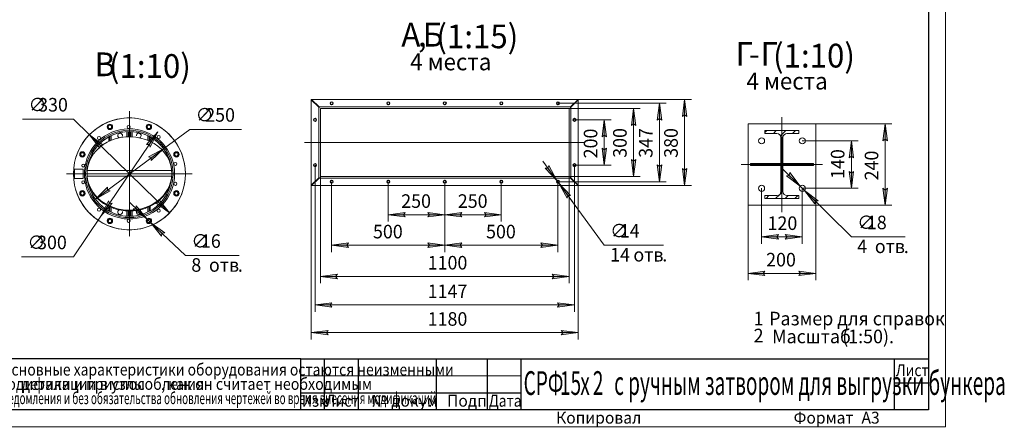
# Model space of a CAD drawing. Units: millimetres. Extents: x 0 to 21868, y -7 to 14850.
# Drawn here: x 7359 to 21868, y -7 to 6002 of the extents above; entities that cross this region are included whole.
import ezdxf

# ---------------------------------------------------------------- set-up
doc = ezdxf.new("R2010")
doc.units = ezdxf.units.MM
for name, pattern in [('K5LT_AXLED', [12, 7.5, -1.5, 1.5, -1.5]), ('K5LT_BASIC', [0]), ('K5LT_THIN', [0]), ('K5LT_THIN_INCLUDED_TO_HATCHING', [0])]:
    doc.linetypes.add(name, pattern=pattern)
for name, color, linetype, true_color in [('C', 4, 'Continuous', 0x00ffff), ('DIM', 6, 'Continuous', 0xff00ff), ('FOR', 7, 'Continuous', 0xffffff), ('G', 3, 'Continuous', 0x00ff00), ('OSI', 2, 'Continuous', 0xffff00), ('R', 1, 'Continuous', 0xff0000), ('WELDING', 7, 'Continuous', 0xffffff)]:
    doc.layers.add(name, color=color, linetype=linetype, true_color=true_color)
doc.styles.add('KTEXTSTYLE', font='GOST_A.TTF', dxfattribs={"width": 0.96, "height": 5})

msp = doc.modelspace()

# ---------------------------------------------------------------- hatches: boundary and pattern name
at = {"layer": 'DIM'}
for points in [[(17190, 4575), (17157, 4825), (17124, 4575), (17157, 4600)], [(16437, 4441), (16404, 4691), (16372, 4441), (16404, 4466)], [(16819, 4520), (16786, 4770), (16753, 4520), (16786, 4545)], [(16006, 4275), (15973, 4525), (15940, 4275), (15973, 4300)], [(20145, 4216), (20112, 4466), (20080, 4216), (20112, 4241)], [(8588, 4154), (8386, 4306), (8542, 4107), (8547, 4148)], [(9283, 4125), (9396, 4351), (9228, 4162), (9270, 4164)], [(19647, 3966), (19614, 4216), (19581, 3966), (19614, 3991)], [(9298, 3925), (9479, 4100), (9258, 3978), (9298, 3967)], [(15973, 3858), (16006, 4108), (15973, 4083), (15940, 4108)], [(16404, 3691), (16437, 3941), (16404, 3916), (16372, 3941)], [(15276, 3632), (15155, 3853), (15143, 3814), (15102, 3814)], [(16786, 3613), (16819, 3863), (16786, 3838), (16753, 3863)], [(17157, 3558), (17190, 3808), (17157, 3783), (17124, 3808)], [(18859, 3548), (18705, 3747), (18699, 3706), (18658, 3701)], [(19614, 3516), (19647, 3766), (19614, 3741), (19581, 3766)], [(8474, 3358), (8694, 3480), (8655, 3491), (8655, 3533)], [(15477, 3412), (15303, 3594), (15424, 3373), (15436, 3412)], [(19124, 3332), (18923, 3485), (19077, 3285), (19083, 3326)], [(20112, 3266), (20145, 3516), (20112, 3491), (20080, 3516)], [(9566, 3153), (9411, 3351), (9406, 3310), (9365, 3304)], [(8557, 3107), (8724, 3296), (8683, 3294), (8670, 3333)], [(9234, 3064), (9076, 3260), (9071, 3219), (9030, 3212)], [(13040, 3094), (13015, 3127), (13040, 3160), (12790, 3127)], [(13373, 3094), (13623, 3127), (13373, 3160), (13398, 3127)], [(13848, 3127), (13873, 3160), (13623, 3127), (13873, 3094)], [(14456, 3127), (14206, 3160), (14231, 3127), (14206, 3094)], [(9496, 2860), (9292, 3009), (9451, 2813), (9456, 2854)], [(18516, 2800), (18541, 2833), (18291, 2800), (18541, 2767)], [(18641, 2767), (18891, 2800), (18641, 2833), (18666, 2800)], [(12206, 2644), (12181, 2677), (12206, 2710), (11956, 2677)], [(13623, 2677), (13373, 2710), (13398, 2677), (13373, 2644)], [(13873, 2644), (13848, 2677), (13873, 2710), (13623, 2677)], [(15290, 2677), (15040, 2710), (15065, 2677), (15040, 2644)], [(12015, 2217), (12040, 2250), (11790, 2217), (12040, 2184)], [(15456, 2217), (15206, 2250), (15231, 2217), (15206, 2184)], [(18316, 2262), (18341, 2295), (18091, 2262), (18341, 2229)], [(18841, 2229), (19091, 2262), (18841, 2295), (18866, 2262)], [(11961, 1763), (11936, 1796), (11961, 1829), (11711, 1796)], [(15285, 1763), (15535, 1796), (15285, 1829), (15310, 1796)], [(11906, 1356), (11881, 1389), (11906, 1422), (11656, 1389)], [(15590, 1389), (15340, 1422), (15365, 1389), (15340, 1356)]]:
    msp.add_hatch(color=7, dxfattribs=at).paths.add_polyline_path(points)

# ---------------------------------------------------------------- linework, layer by layer
at = {"layer": 'C', "color": 7, "linetype": 'K5LT_THIN_INCLUDED_TO_HATCHING', "lineweight": 18}
for p, q in [((11656, 4825), (15590, 4825)), ((11656, 3558), (11656, 4825)), ((15590, 4825), (15590, 3558)), ((18091, 4466), (19091, 4466)), ((18091, 3266), (18091, 4466)), ((19091, 4466), (19091, 3266)), ((15590, 3558), (11656, 3558)), ((19091, 3266), (18091, 3266))]:
    msp.add_line(p, q, dxfattribs=at)
at = {"layer": 'C', "color": 7, "linetype": 'K5LT_THIN', "lineweight": 18}
for p, q in [((1000, 1000), (11500, 1000)), ((11500, 250), (11500, 1000)), ((1000, 250), (11500, 250))]:
    msp.add_line(p, q, dxfattribs=at)
at = {"layer": 'DIM', "color": 7, "linetype": 'K5LT_THIN', "lineweight": 18}
for p, q in [((15590, 4825), (17257, 4825)), ((17124, 4575), (17157, 4825)), ((17157, 4825), (17190, 4575)), ((17157, 4825), (17157, 3558)), ((15290, 4770), (16886, 4770)), ((15456, 4691), (16504, 4691)), ((16372, 4441), (16404, 4691)), ((16404, 4691), (16437, 4441)), ((16404, 3691), (16404, 4691)), ((16753, 4520), (16786, 4770)), ((16786, 4770), (16819, 4520)), ((16786, 4770), (16786, 3613)), ((8151, 4535), (7402, 4535)), ((8386, 4306), (8151, 4535)), ((15535, 4525), (16073, 4525)), ((15940, 4275), (15973, 4525)), ((15973, 4525), (16006, 4275)), ((15973, 4525), (15973, 3858)), ((16786, 4545), (16753, 4520)), ((16819, 4520), (16786, 4545)), ((17157, 4600), (17124, 4575)), ((17190, 4575), (17157, 4600)), ((9479, 4100), (9864, 4385)), ((9864, 4385), (10629, 4385)), ((16404, 4466), (16372, 4441)), ((16437, 4441), (16404, 4466)), ((19091, 4466), (20212, 4466)), ((20080, 4216), (20112, 4466)), ((20112, 4466), (20145, 4216)), ((20112, 4466), (20112, 3266)), ((8386, 4306), (8588, 4154)), ((8542, 4107), (8386, 4306)), ((9566, 3153), (8386, 4306)), ((9396, 4351), (8557, 3107)), ((9228, 4162), (9396, 4351)), ((9396, 4351), (9283, 4125)), ((15973, 4300), (15940, 4275)), ((16006, 4275), (15973, 4300)), ((18891, 4216), (19714, 4216)), ((19581, 3966), (19614, 4216)), ((19614, 4216), (19647, 3966)), ((19614, 4216), (19614, 3516)), ((20112, 4241), (20080, 4216)), ((20145, 4216), (20112, 4241)), ((8474, 3358), (9479, 4100)), ((8547, 4148), (8542, 4107)), ((8588, 4154), (8547, 4148)), ((9270, 4164), (9228, 4162)), ((9258, 3978), (9479, 4100)), ((9283, 4125), (9270, 4164)), ((9479, 4100), (9298, 3925)), ((15973, 3858), (15940, 4108)), ((15940, 4108), (15973, 4083)), ((15973, 4083), (16006, 4108)), ((16006, 4108), (15973, 3858)), ((9298, 3967), (9258, 3978)), ((9298, 3925), (9298, 3967)), ((16404, 3691), (16372, 3941)), ((16372, 3941), (16404, 3916)), ((16404, 3916), (16437, 3941)), ((16437, 3941), (16404, 3691)), ((19614, 3991), (19581, 3966)), ((19647, 3966), (19614, 3991)), ((11711, 3858), (11711, 1696)), ((15276, 3632), (15070, 3915)), ((15143, 3814), (15102, 3814)), ((15102, 3814), (15276, 3632)), ((15155, 3853), (15143, 3814)), ((15276, 3632), (15155, 3853)), ((15535, 3858), (16073, 3858)), ((15535, 3858), (15535, 1696)), ((16786, 3613), (16753, 3863)), ((16753, 3863), (16786, 3838)), ((16786, 3838), (16819, 3863)), ((16819, 3863), (16786, 3613)), ((17157, 3558), (17124, 3808)), ((17124, 3808), (17157, 3783)), ((17157, 3783), (17190, 3808)), ((17190, 3808), (17157, 3558)), ((18859, 3548), (18610, 3794)), ((11790, 3691), (11790, 2117)), ((15276, 3632), (15303, 3594)), ((15456, 3691), (16504, 3691)), ((15456, 3691), (15456, 2117)), ((18699, 3706), (18658, 3701)), ((18658, 3701), (18859, 3548)), ((18705, 3747), (18699, 3706)), ((18859, 3548), (18705, 3747)), ((19614, 3516), (19581, 3766)), ((19581, 3766), (19614, 3741)), ((19614, 3741), (19647, 3766)), ((19647, 3766), (19614, 3516)), ((8474, 3358), (8655, 3533)), ((8655, 3533), (8655, 3491)), ((8655, 3491), (8694, 3480)), ((11656, 3558), (11656, 1289)), ((11956, 3613), (11956, 2577)), ((12790, 3613), (12790, 3027)), ((13623, 3613), (13623, 2577)), ((13623, 3613), (13623, 2577)), ((13623, 3613), (13623, 3027)), ((13623, 3613), (13623, 3027)), ((14456, 3613), (14456, 3027)), ((15290, 3613), (16886, 3613)), ((15290, 3613), (15290, 2577)), ((15303, 3594), (15424, 3373)), ((15477, 3412), (15303, 3594)), ((15303, 3594), (15510, 3311)), ((15303, 3594), (15973, 2677)), ((15590, 3558), (17257, 3558)), ((15590, 3558), (15590, 1289)), ((18291, 3516), (18291, 2700)), ((18859, 3548), (18923, 3485)), ((18891, 3516), (18891, 2700)), ((18891, 3516), (19714, 3516)), ((18923, 3485), (19077, 3285)), ((19124, 3332), (18923, 3485)), ((18923, 3485), (19172, 3238)), ((18923, 3485), (19614, 2800)), ((20112, 3266), (20080, 3516)), ((20080, 3516), (20112, 3491)), ((20112, 3491), (20145, 3516)), ((20145, 3516), (20112, 3266)), ((8694, 3480), (8474, 3358)), ((9406, 3310), (9411, 3351)), ((9411, 3351), (9566, 3153)), ((15424, 3373), (15436, 3412)), ((15436, 3412), (15477, 3412)), ((8557, 3107), (8670, 3333)), ((8724, 3296), (8557, 3107)), ((8670, 3333), (8683, 3294)), ((8683, 3294), (8724, 3296)), ((9234, 3064), (8980, 3305)), ((9071, 3219), (9030, 3212)), ((9030, 3212), (9234, 3064)), ((9076, 3260), (9071, 3219)), ((9234, 3064), (9076, 3260)), ((9365, 3304), (9406, 3310)), ((9566, 3153), (9365, 3304)), ((18091, 3266), (18091, 2162)), ((19077, 3285), (19083, 3326)), ((19083, 3326), (19124, 3332)), ((19091, 3266), (19091, 2162)), ((19091, 3266), (20212, 3266)), ((8557, 3107), (8151, 2505)), ((9234, 3064), (9292, 3009)), ((12790, 3127), (13040, 3160)), ((13040, 3094), (12790, 3127)), ((12790, 3127), (13623, 3127)), ((13040, 3160), (13015, 3127)), ((13015, 3127), (13040, 3094)), ((13398, 3127), (13373, 3160)), ((13373, 3160), (13623, 3127)), ((13623, 3127), (13373, 3094)), ((13373, 3094), (13398, 3127)), ((13623, 3127), (13873, 3160)), ((13873, 3094), (13623, 3127)), ((13623, 3127), (14456, 3127)), ((13873, 3160), (13848, 3127)), ((13848, 3127), (13873, 3094)), ((14231, 3127), (14206, 3160)), ((14206, 3160), (14456, 3127)), ((14456, 3127), (14206, 3094)), ((14206, 3094), (14231, 3127)), ((9292, 3009), (9451, 2813)), ((9496, 2860), (9292, 3009)), ((9292, 3009), (9546, 2768)), ((9292, 3009), (9801, 2526)), ((9451, 2813), (9456, 2854)), ((9456, 2854), (9496, 2860)), ((18291, 2800), (18541, 2833)), ((18541, 2767), (18291, 2800)), ((18291, 2800), (18891, 2800)), ((18541, 2833), (18516, 2800)), ((18516, 2800), (18541, 2767)), ((18666, 2800), (18641, 2833)), ((18641, 2833), (18891, 2800)), ((18891, 2800), (18641, 2767)), ((18641, 2767), (18666, 2800)), ((19614, 2800), (20406, 2800)), ((11956, 2677), (12206, 2710)), ((12206, 2644), (11956, 2677)), ((13623, 2677), (11956, 2677)), ((12206, 2710), (12181, 2677)), ((12181, 2677), (12206, 2644)), ((13398, 2677), (13373, 2710)), ((13373, 2710), (13623, 2677)), ((13623, 2677), (13373, 2644)), ((13373, 2644), (13398, 2677)), ((13623, 2677), (13873, 2710)), ((13873, 2644), (13623, 2677)), ((13623, 2677), (15290, 2677)), ((13873, 2710), (13848, 2677)), ((13848, 2677), (13873, 2644)), ((15065, 2677), (15040, 2710)), ((15040, 2710), (15290, 2677)), ((15290, 2677), (15040, 2644)), ((15040, 2644), (15065, 2677)), ((15973, 2677), (16845, 2677)), ((8151, 2505), (7386, 2505)), ((9801, 2526), (10594, 2526)), ((11790, 2217), (12040, 2250)), ((12040, 2184), (11790, 2217)), ((11790, 2217), (15456, 2217)), ((12040, 2250), (12015, 2217)), ((12015, 2217), (12040, 2184)), ((15231, 2217), (15206, 2250)), ((15206, 2250), (15456, 2217)), ((15456, 2217), (15206, 2184)), ((15206, 2184), (15231, 2217)), ((18091, 2262), (18341, 2295)), ((18341, 2229), (18091, 2262)), ((18091, 2262), (19091, 2262)), ((18341, 2295), (18316, 2262)), ((18316, 2262), (18341, 2229)), ((18866, 2262), (18841, 2295)), ((18841, 2295), (19091, 2262)), ((19091, 2262), (18841, 2229)), ((18841, 2229), (18866, 2262)), ((11711, 1796), (11961, 1829)), ((11961, 1763), (11711, 1796)), ((11711, 1796), (15535, 1796)), ((11961, 1829), (11936, 1796)), ((11936, 1796), (11961, 1763)), ((15310, 1796), (15285, 1829)), ((15285, 1829), (15535, 1796)), ((15535, 1796), (15285, 1763)), ((15285, 1763), (15310, 1796)), ((11656, 1389), (11906, 1422)), ((11906, 1356), (11656, 1389)), ((11656, 1389), (15590, 1389)), ((11906, 1422), (11881, 1389)), ((11881, 1389), (11906, 1356)), ((15365, 1389), (15340, 1422)), ((15340, 1422), (15590, 1389)), ((15590, 1389), (15340, 1356)), ((15340, 1356), (15365, 1389))]:
    msp.add_line(p, q, dxfattribs=at)
at = {"layer": 'FOR', "color": 7, "linetype": 'K5LT_THIN', "lineweight": 18}
for p, q in [((21000, 14850), (21000, 0)), ((11500, 750), (14750, 750)), ((21000, 0), (0, 0))]:
    msp.add_line(p, q, dxfattribs=at)
at = {"layer": 'FOR', "color": 150, "linetype": 'K5LT_BASIC', "lineweight": 30, "true_color": 0x0080ff}
for p, q in [((20750, 14600), (20750, 250)), ((11500, 1000), (20750, 1000)), ((11500, 250), (11500, 1000)), ((11850, 250), (11850, 1000)), ((12350, 250), (12350, 1000)), ((13500, 250), (13500, 1000)), ((14250, 250), (14250, 1000)), ((14750, 250), (14750, 1000)), ((20250, 250), (20250, 1000)), ((20250, 650), (20750, 650)), ((11500, 500), (11850, 500)), ((11850, 500), (12350, 500)), ((12350, 500), (13500, 500)), ((13500, 500), (14250, 500)), ((14250, 500), (14750, 500)), ((20750, 250), (1000, 250))]:
    msp.add_line(p, q, dxfattribs=at)
at = {"layer": 'FOR', "color": 7, "linetype": 'Continuous'}
for p, q in [((18341, 4340), (18367, 4366)), ((18466, 4324), (18508, 4366)), ((18571, 4288), (18650, 4366)), ((18749, 4324), (18791, 4366)), ((18577, 4152), (18605, 4180)), ((18577, 4011), (18605, 4039)), ((18577, 3869), (18605, 3897)), ((18577, 3728), (18605, 3756)), ((18577, 3586), (18605, 3614)), ((18357, 3366), (18399, 3409)), ((18498, 3366), (18558, 3426)), ((18563, 3431), (18605, 3473)), ((18640, 3366), (18682, 3409)), ((18781, 3366), (18824, 3409))]:
    msp.add_line(p, q, dxfattribs=at)
at = {"layer": 'G', "color": 150, "linetype": 'K5LT_BASIC', "lineweight": 30, "true_color": 0x0080ff}
msp.add_line((11500, 1000), (1000, 1000), dxfattribs=at)
at = {"layer": 'OSI', "color": 30, "linetype": 'K5LT_AXLED', "lineweight": 18, "true_color": 0xff8000}
for p, q in [((8976, 3729), (8976, 4654)), ((18591, 3166), (18591, 4566)), ((11556, 4191), (15690, 4191)), ((17991, 3866), (19191, 3866)), ((8976, 3729), (8051, 3729)), ((8976, 3729), (8976, 2804)), ((8976, 3729), (9901, 3729))]:
    msp.add_line(p, q, dxfattribs=at)
at = {"layer": 'R', "color": 7, "linetype": 'K5LT_THIN', "lineweight": 18}
for p, q in [((11656, 4825), (11660, 4825)), ((11656, 4821), (11656, 4825)), ((11656, 3562), (11656, 4821)), ((11656, 4821), (11766, 4711)), ((11770, 4715), (11660, 4825)), ((11660, 4825), (15586, 4825)), ((15586, 4825), (15476, 4715)), ((15480, 4711), (15590, 4821)), ((15586, 4825), (15590, 4825)), ((15590, 4825), (15590, 4821)), ((15590, 4821), (15590, 3562)), ((11766, 3672), (11766, 4711)), ((11770, 4715), (15476, 4715)), ((15456, 4691), (11790, 4691)), ((11790, 4691), (11790, 3691)), ((15456, 3691), (15456, 4691)), ((15480, 4711), (15480, 3672)), ((8936, 4275), (8936, 4353)), ((8956, 4276), (8956, 4354)), ((8971, 4277), (8971, 4354)), ((8981, 4354), (8981, 4277)), ((8996, 4354), (8996, 4276)), ((9016, 4353), (9016, 4275)), ((18091, 3266), (18091, 4466)), ((18091, 4466), (19091, 4466)), ((18341, 4366), (18841, 4366)), ((18341, 4324), (18341, 4366)), ((18841, 4366), (18841, 4324)), ((19091, 4466), (19091, 3266)), ((8648, 4196), (8713, 4226)), ((8671, 4208), (8671, 4275)), ((8686, 4215), (8686, 4283)), ((8706, 4223), (8706, 4293)), ((8713, 4226), (8781, 4249)), ((8781, 4249), (8851, 4266)), ((8851, 4266), (8924, 4275)), ((8924, 4275), (8997, 4276)), ((8997, 4276), (9070, 4271)), ((9070, 4271), (9141, 4257)), ((9141, 4257), (9211, 4237)), ((9211, 4237), (9277, 4210)), ((9246, 4293), (9246, 4223)), ((9266, 4283), (9266, 4215)), ((9277, 4210), (9339, 4176)), ((9281, 4275), (9281, 4208)), ((18517, 4324), (18341, 4324)), ((18577, 3469), (18577, 4264)), ((18605, 4264), (18605, 3469)), ((18841, 4324), (18665, 4324)), ((8443, 4018), (8485, 4070)), ((8485, 4070), (8534, 4117)), ((8534, 4117), (8588, 4160)), ((8588, 4160), (8648, 4196)), ((9339, 4176), (9396, 4137)), ((9396, 4137), (9447, 4091)), ((9447, 4091), (9492, 4041)), ((8382, 3903), (8409, 3962)), ((8409, 3962), (8443, 4018)), ((9492, 4041), (9530, 3987)), ((9530, 3987), (9560, 3929)), ((9560, 3929), (9582, 3869)), ((8166, 3799), (8166, 3659)), ((8296, 3799), (8166, 3799)), ((8296, 3659), (8296, 3799)), ((8321, 3829), (8319, 3829)), ((8353, 3779), (8364, 3842)), ((9599, 3779), (8353, 3779)), ((8364, 3842), (8382, 3903)), ((9582, 3869), (9596, 3807)), ((9596, 3807), (9599, 3779)), ((18342, 3881), (18127, 3881)), ((18127, 3881), (18127, 3851)), ((18342, 3851), (18127, 3851)), ((18577, 3881), (18342, 3881)), ((18342, 3881), (18342, 3851)), ((18577, 3851), (18342, 3851)), ((18605, 3881), (18840, 3881)), ((18605, 3851), (18840, 3851)), ((18840, 3851), (18840, 3881)), ((18840, 3881), (19055, 3881)), ((18840, 3851), (19055, 3851)), ((19055, 3851), (19055, 3881)), ((8166, 3659), (8296, 3659)), ((8319, 3629), (8321, 3629)), ((9599, 3693), (8353, 3693)), ((8353, 3679), (8353, 3679)), ((9599, 3679), (9599, 3679)), ((11766, 3672), (11656, 3562)), ((11660, 3558), (11770, 3668)), ((15476, 3668), (11770, 3668)), ((11790, 3691), (15456, 3691)), ((15476, 3668), (15586, 3558)), ((15590, 3562), (15480, 3672)), ((11656, 3558), (11656, 3562)), ((11660, 3558), (11656, 3558)), ((15586, 3558), (11660, 3558)), ((15590, 3558), (15586, 3558)), ((15590, 3562), (15590, 3558)), ((18341, 3366), (18341, 3409)), ((18341, 3409), (18517, 3409)), ((18841, 3366), (18341, 3366)), ((18665, 3409), (18841, 3409)), ((18841, 3409), (18841, 3366)), ((8671, 3184), (8671, 3250)), ((8686, 3175), (8686, 3243)), ((8706, 3165), (8706, 3235)), ((9246, 3235), (9246, 3165)), ((9266, 3243), (9266, 3175)), ((9281, 3250), (9281, 3184)), ((19091, 3266), (18091, 3266)), ((8936, 3105), (8936, 3183)), ((8956, 3104), (8956, 3182)), ((8971, 3104), (8971, 3182)), ((8981, 3182), (8981, 3104)), ((8996, 3182), (8996, 3104)), ((9016, 3183), (9016, 3105))]:
    msp.add_line(p, q, dxfattribs=at)
for centre, radius in [((11956, 4770), 23.3), ((11956, 4770), 21.7), ((11956, 4770), 20), ((12790, 4770), 23.3), ((12790, 4770), 21.7), ((12790, 4770), 20), ((13623, 4770), 23.3), ((13623, 4770), 21.7), ((13623, 4770), 20), ((14456, 4770), 23.3), ((14456, 4770), 21.7), ((14456, 4770), 20), ((15290, 4770), 23.3), ((15290, 4770), 21.7), ((15290, 4770), 20), ((11956, 4770), 16.7), ((12790, 4770), 16.7), ((13623, 4770), 16.7), ((14456, 4770), 16.7), ((15290, 4770), 16.7), ((11711, 4525), 23.3), ((11711, 4525), 21.7), ((11711, 4525), 20), ((11711, 4525), 16.7), ((15535, 4525), 23.3), ((15535, 4525), 21.7), ((15535, 4525), 20), ((15535, 4525), 16.7), ((8976, 3729), 645), ((8976, 3729), 625), ((8689, 4422), 40), ((8689, 4422), 32.5), ((8689, 4422), 30), ((8689, 4422), 25), ((8964, 4421), 22.5), ((9263, 4422), 40), ((9263, 4422), 32.5), ((9263, 4422), 30), ((9263, 4422), 25), ((8528, 4257), 22.5), ((9406, 4272), 22.5), ((18291, 4216), 45), ((18891, 4216), 45), ((8283, 4016), 40), ((8283, 4016), 32.5), ((8283, 4016), 30), ((8283, 4016), 25), ((9669, 4016), 40), ((9669, 4016), 32.5), ((9669, 4016), 30), ((9669, 4016), 25), ((8295, 3852), 22.5), ((9653, 3876), 22.5), ((11711, 3858), 23.3), ((11711, 3858), 21.7), ((11711, 3858), 20), ((11711, 3858), 16.7), ((15535, 3858), 23.3), ((15535, 3858), 21.7), ((15535, 3858), 20), ((15535, 3858), 16.7), ((8295, 3606), 22.5), ((11956, 3613), 23.3), ((11956, 3613), 21.7), ((11956, 3613), 20), ((11956, 3613), 16.7), ((12790, 3613), 23.3), ((12790, 3613), 21.7), ((12790, 3613), 20), ((12790, 3613), 16.7), ((13623, 3613), 23.3), ((13623, 3613), 21.7), ((13623, 3613), 20), ((13623, 3613), 16.7), ((14456, 3613), 23.3), ((14456, 3613), 21.7), ((14456, 3613), 20), ((14456, 3613), 16.7), ((15290, 3613), 23.3), ((15290, 3613), 21.7), ((15290, 3613), 20), ((15290, 3613), 16.7), ((9653, 3582), 22.5), ((18291, 3516), 45), ((18891, 3516), 45), ((8283, 3442), 40), ((8283, 3442), 32.5), ((8283, 3442), 30), ((8283, 3442), 25), ((9669, 3442), 40), ((9669, 3442), 32.5), ((9669, 3442), 30), ((9669, 3442), 25), ((8528, 3201), 22.5), ((9406, 3186), 22.5), ((8689, 3036), 40), ((8689, 3036), 32.5), ((8689, 3036), 30), ((8689, 3036), 25), ((8964, 3037), 22.5), ((9263, 3036), 40), ((9263, 3036), 32.5), ((9263, 3036), 30), ((9263, 3036), 25)]:
    msp.add_circle(centre, radius, dxfattribs=at)
at = {"layer": 'R', "color": 7, "linetype": 'K5LT_THIN_INCLUDED_TO_HATCHING', "lineweight": 18}
for start, end in [(0, 180), (180, 0)]:
    msp.add_arc((8976, 3729), 825, start, end, dxfattribs=at)
at = {"layer": 'R', "color": 7, "linetype": 'K5LT_THIN', "lineweight": 18}
for centre, radius, start, end in [((8976, 3729), 825, 195.8266, 164.1734), ((8976, 3729), 665, 188.6487, 171.3513), ((8976, 3729), 625, 4.5892, 175.4108), ((8839, 4292), 35, 0, 244.6015), ((8839, 4292), 35, 316.6542, 0), ((9114, 4292), 35, 295.3985, 180), ((18517, 4264), 60, 0, 90), ((18665, 4264), 60, 90, 180), ((8976, 3729), 662, 171.3184, 188.6816), ((8171, 3542), 288, 335.2494, 339.9352), ((9781, 3542), 288, 200.0648, 204.7506), ((18517, 3469), 60, 270, 0), ((18665, 3469), 60, 180, 270), ((8839, 3166), 35, 115.3619, 0), ((9114, 3166), 35, 180, 64.6381), ((8839, 3166), 35, 0, 15.6548), ((9114, 3166), 35, 136.6172, 180)]:
    msp.add_arc(centre, radius, start, end, dxfattribs=at)
for centre in [(8976, 3735), (8976, 3723)]:
    msp.add_ellipse(centre, major_axis=(625, 0), ratio=0.866025, start_param=3.21913, end_param=6.205648, dxfattribs=at)
at = {"layer": 'WELDING', "color": 7, "linetype": 'K5LT_THIN', "lineweight": 18}
for p, q in [((11766, 4711), (11768, 4710)), ((11768, 4710), (11768, 4710)), ((11768, 4710), (11768, 4710)), ((11768, 4710), (11768, 4710)), ((11768, 4710), (11768, 4709)), ((11768, 4709), (11769, 4709)), ((11769, 4709), (11769, 4709)), ((11769, 4709), (11770, 4709)), ((11771, 4714), (11770, 4715)), ((11770, 4709), (11770, 4709)), ((11770, 4709), (11770, 4709)), ((11770, 4709), (11770, 4709)), ((11770, 4709), (11770, 4708)), ((11770, 4708), (11771, 4708)), ((11771, 4713), (11771, 4714)), ((11772, 4712), (11771, 4713)), ((11771, 4713), (11771, 4713)), ((11771, 4713), (11771, 4713)), ((11771, 4713), (11771, 4713)), ((11771, 4713), (11771, 4713)), ((11771, 4708), (11772, 4708)), ((11772, 4711), (11772, 4712)), ((11772, 4712), (11772, 4712)), ((11772, 4710), (11772, 4711)), ((11772, 4711), (11772, 4711)), ((11772, 4711), (11772, 4711)), ((11772, 4711), (11772, 4711)), ((11773, 4710), (11772, 4710)), ((11772, 4708), (11772, 4708)), ((11772, 4708), (11772, 4708)), ((11772, 4708), (11772, 4708)), ((11772, 4708), (11772, 4707)), ((11772, 4707), (11773, 4707)), ((11773, 4709), (11773, 4710)), ((11773, 4710), (11773, 4710)), ((11774, 4708), (11773, 4709)), ((11773, 4709), (11773, 4709)), ((11773, 4709), (11773, 4709)), ((11773, 4709), (11773, 4709)), ((11773, 4707), (11773, 4707)), ((11773, 4707), (11773, 4707)), ((11773, 4707), (11773, 4707)), ((11773, 4707), (11774, 4707)), ((11775, 4706), (11774, 4708)), ((11774, 4708), (11774, 4708)), ((11774, 4708), (11774, 4708)), ((11774, 4708), (11774, 4708)), ((11774, 4708), (11774, 4708)), ((11774, 4707), (11774, 4706)), ((11774, 4706), (11775, 4706)), ((11775, 4706), (11775, 4706)), ((15471, 4706), (15472, 4707)), ((15472, 4707), (15471, 4707)), ((15471, 4707), (15471, 4706)), ((15471, 4706), (15471, 4706)), ((15473, 4709), (15472, 4709)), ((15472, 4709), (15472, 4708)), ((15472, 4708), (15472, 4707)), ((15472, 4707), (15473, 4707)), ((15472, 4707), (15472, 4707)), ((15472, 4707), (15472, 4707)), ((15472, 4707), (15472, 4707)), ((15474, 4711), (15473, 4711)), ((15473, 4711), (15473, 4710)), ((15473, 4710), (15473, 4710)), ((15473, 4710), (15473, 4709)), ((15473, 4709), (15473, 4709)), ((15473, 4709), (15473, 4709)), ((15473, 4709), (15473, 4709)), ((15473, 4707), (15473, 4707)), ((15473, 4707), (15473, 4707)), ((15473, 4707), (15473, 4707)), ((15473, 4707), (15474, 4707)), ((15475, 4713), (15474, 4713)), ((15474, 4713), (15474, 4713)), ((15474, 4713), (15474, 4712)), ((15474, 4712), (15474, 4711)), ((15474, 4711), (15474, 4711)), ((15474, 4711), (15474, 4711)), ((15474, 4711), (15474, 4711)), ((15474, 4707), (15474, 4708)), ((15474, 4708), (15474, 4708)), ((15474, 4708), (15474, 4708)), ((15474, 4708), (15474, 4708)), ((15474, 4708), (15475, 4708)), ((15476, 4715), (15475, 4713)), ((15475, 4713), (15475, 4713)), ((15475, 4713), (15475, 4713)), ((15475, 4708), (15476, 4709)), ((15475, 4708), (15475, 4708)), ((15476, 4709), (15476, 4709)), ((15476, 4709), (15476, 4709)), ((15476, 4709), (15476, 4709)), ((15476, 4709), (15477, 4709)), ((15477, 4709), (15478, 4710)), ((15477, 4709), (15477, 4709)), ((15478, 4710), (15478, 4710)), ((15478, 4710), (15478, 4710)), ((15478, 4710), (15478, 4710)), ((15478, 4710), (15478, 4710)), ((15478, 4710), (15479, 4710)), ((15479, 4710), (15480, 4711)), ((11767, 3672), (11766, 3672)), ((11768, 3673), (11767, 3673)), ((11767, 3673), (11767, 3672)), ((11769, 3673), (11768, 3673)), ((11768, 3673), (11768, 3673)), ((11768, 3673), (11768, 3673)), ((11768, 3673), (11768, 3673)), ((11770, 3674), (11769, 3674)), ((11769, 3674), (11769, 3673)), ((11771, 3675), (11770, 3674)), ((11770, 3674), (11770, 3674)), ((11770, 3674), (11770, 3674)), ((11770, 3674), (11770, 3674)), ((11770, 3674), (11770, 3674)), ((11770, 3668), (11771, 3669)), ((11772, 3675), (11771, 3675)), ((11771, 3675), (11771, 3675)), ((11771, 3675), (11771, 3675)), ((11771, 3669), (11771, 3670)), ((11771, 3670), (11771, 3670)), ((11771, 3670), (11771, 3670)), ((11771, 3670), (11771, 3670)), ((11771, 3670), (11772, 3670)), ((11773, 3675), (11772, 3675)), ((11772, 3675), (11772, 3675)), ((11772, 3675), (11772, 3675)), ((11772, 3671), (11772, 3672)), ((11772, 3672), (11772, 3672)), ((11772, 3672), (11772, 3672)), ((11772, 3672), (11772, 3672)), ((11772, 3672), (11773, 3672)), ((11772, 3670), (11772, 3671)), ((11775, 3677), (11773, 3676)), ((11773, 3676), (11773, 3676)), ((11773, 3676), (11773, 3676)), ((11773, 3676), (11773, 3676)), ((11773, 3676), (11773, 3675)), ((11773, 3674), (11774, 3675)), ((11773, 3673), (11773, 3674)), ((11773, 3674), (11773, 3674)), ((11773, 3672), (11773, 3673)), ((11773, 3673), (11773, 3673)), ((11773, 3673), (11773, 3673)), ((11773, 3673), (11773, 3673)), ((11774, 3675), (11774, 3676)), ((11774, 3676), (11775, 3676)), ((11774, 3675), (11774, 3675)), ((11774, 3675), (11774, 3675)), ((11774, 3675), (11774, 3675)), ((11774, 3675), (11774, 3675)), ((11775, 3676), (11775, 3677)), ((15471, 3676), (15471, 3677)), ((15471, 3677), (15472, 3675)), ((15472, 3676), (15471, 3676)), ((15473, 3676), (15472, 3676)), ((15472, 3676), (15472, 3676)), ((15472, 3676), (15472, 3676)), ((15472, 3676), (15472, 3676)), ((15472, 3676), (15472, 3676)), ((15472, 3675), (15472, 3675)), ((15472, 3675), (15472, 3675)), ((15472, 3675), (15472, 3675)), ((15472, 3675), (15472, 3674)), ((15472, 3674), (15472, 3674)), ((15472, 3674), (15473, 3673)), ((15474, 3675), (15473, 3676)), ((15473, 3673), (15473, 3673)), ((15473, 3673), (15473, 3673)), ((15473, 3673), (15473, 3673)), ((15473, 3673), (15473, 3673)), ((15473, 3673), (15473, 3672)), ((15473, 3672), (15474, 3672)), ((15475, 3675), (15474, 3675)), ((15474, 3675), (15474, 3675)), ((15474, 3675), (15474, 3675)), ((15474, 3675), (15474, 3675)), ((15474, 3675), (15474, 3675)), ((15474, 3672), (15474, 3671)), ((15474, 3671), (15474, 3671)), ((15474, 3671), (15474, 3671)), ((15474, 3671), (15474, 3671)), ((15474, 3671), (15474, 3670)), ((15474, 3670), (15475, 3670)), ((15475, 3674), (15475, 3675)), ((15476, 3674), (15475, 3674)), ((15475, 3670), (15475, 3670)), ((15475, 3670), (15475, 3670)), ((15475, 3670), (15475, 3669)), ((15475, 3669), (15475, 3669)), ((15475, 3669), (15475, 3669)), ((15475, 3669), (15476, 3668)), ((15477, 3673), (15476, 3674)), ((15476, 3674), (15476, 3674)), ((15476, 3674), (15476, 3674)), ((15476, 3674), (15476, 3674)), ((15476, 3674), (15476, 3674)), ((15478, 3673), (15477, 3673)), ((15477, 3673), (15477, 3673)), ((15480, 3672), (15478, 3673)), ((15478, 3673), (15478, 3673)), ((15478, 3673), (15478, 3673)), ((15478, 3673), (15478, 3673))]:
    msp.add_line(p, q, dxfattribs=at)
for points in [[(8353, 3681), (8353, 3681), (8353, 3682), (8353, 3684), (8353, 3686), (8353, 3689), (8353, 3692), (8353, 3693)], [(9599, 3681), (9599, 3681), (9599, 3682), (9599, 3684), (9599, 3686), (9599, 3689), (9599, 3692), (9599, 3693)]]:
    msp.add_open_spline(points, degree=3, knots=[0, 0, 0, 0, 1.23266, 2.260398, 4.062354, 5.770065, 8, 8, 8, 8], dxfattribs=at)

# ---------------------------------------------------------------- texts
at = {"layer": 'C', "color": 7, "style": 'KTEXTSTYLE', "oblique": 15}
for s, width, p in [('поскольку основные характеристики оборудования остаются неизменными', 0.859, (6019, 756)), ('Производитель сохраняет за собой право вносить любые модификации в узлы', 0.878, (1017, 545)), ('детали и приспособления', 0.878, (7387, 545)), ('как он считает необходимым', 0.878, (9546, 545)), ('.', 0.859, (11895, 756)), ('без предварительного уведомления и без обязательства обновления чертежей во время внесения модификаций', 0.606, (5385, 334)), (', ', 0.878, (9444, 545)), ('.', 0.606, (11599, 334))]:
    msp.add_text(s, height=175, dxfattribs=dict(at, width=width)).set_placement(p)
at = {"layer": 'DIM', "color": 7, "style": 'KTEXTSTYLE', "oblique": 15, "width": 0.965}
for s, p in [('∅', (7490, 4649)), ('330', (7631, 4648)), ('∅', (9952, 4499)), ('250', (10093, 4498)), ('250', (12981, 3228)), ('250', (13815, 3228)), ('120', (18379, 2902)), ('∅', (19701, 2913)), ('18', (19843, 2913)), ('500', (12565, 2778)), ('500', (14231, 2778)), ('∅', (16060, 2790)), ('14', (16202, 2790)), ('∅', (7474, 2619)), ('300', (7615, 2618)), ('∅', (9889, 2639)), ('16', (10030, 2639)), ('4 ', (19700, 2561)), ('14 ', (16059, 2437)), ('отв', (19960, 2561)), ('8 ', (9888, 2286)), ('1100', (13371, 2319)), ('отв', (16402, 2437)), ('.', (16828, 2437)), ('200', (18358, 2364)), ('.', (20387, 2561)), ('отв', (10148, 2286)), ('.', (10574, 2286)), ('1147', (13371, 1898)), ('1180', (13371, 1490))]:
    msp.add_text(s, height=200, dxfattribs=at).set_placement(p)
for s, p in [('200', (15871, 3958)), ('300', (16303, 3966)), ('347', (16684, 3966)), ('380', (17056, 3966)), ('140', (19512, 3655)), ('240', (20011, 3633))]:
    msp.add_text(s, height=200, rotation=90, dxfattribs=at).set_placement(p)
at = {"layer": 'FOR', "color": 5, "true_color": 0x0000ff, "style": 'KTEXTSTYLE', "width": 0.965}
for s, p in [('А', (12983, 5606)), ('(1:15)', (13499, 5581)), ('Г', (17907, 5322)), ('Г', (18277, 5322)), ('(1:10)', (18460, 5297)), ('В', (8463, 5169)), ('(1:10)', (8674, 5144))]:
    msp.add_text(s, height=350, dxfattribs=at).set_placement(p)
at = {"layer": 'FOR', "color": 7, "style": 'KTEXTSTYLE', "width": 0.965}
for s, height, p in [('Б', 350, (13299, 5606)), (',', 350, (13227, 5606)), ('4 ', 250, (13113, 5256)), ('места', 250, (13372, 5256)), ('-', 350, (18104, 5323)), ('4 ', 250, (18069, 4972)), ('места', 250, (18328, 4972))]:
    msp.add_text(s, height=height, dxfattribs=at).set_placement(p)
at = {"layer": 'FOR', "color": 7, "style": 'KTEXTSTYLE', "oblique": 15}
for s, height, width, p in [('1', 200, 0.965, (18174, 1496)), ('Размер для справок', 200, 0.965, (18403, 1496)), ('Масштаб ', 200, 0.965, (18446, 1232)), ('(1:50).', 200, 0.965, (19479, 1232)), ('.', 200, 0.965, (20409, 1496)), ('2', 200, 0.965, (18174, 1246)), ('Лист', 175, 0.862, (20268, 747)), ('СРФ', 350, 0.588, (14785, 470)), ('15', 350, 0.588, (15320, 470)), ('х', 350, 0.588, (15620, 470)), ('2 ', 350, 0.588, (15805, 470)), ('с ручным затвором для выгрузки бункера', 350, 0.588, (16119, 470)), ('Изм', 175, 0.856, (11518, 296)), ('Лист', 175, 0.862, (11868, 297)), ('№ ', 175, 0.965, (12545, 297)), ('Подп', 175, 0.965, (13657, 297)), ('Дата', 175, 0.862, (14271, 297)), ('.', 175, 0.856, (11838, 296)), ('докум', 175, 0.965, (12833, 297)), ('.', 175, 0.965, (13375, 297)), ('.', 175, 0.965, (14102, 297)), ('Копировал', 175, 0.965, (15263, 47)), ('Формат', 175, 0.965, (18763, 47)), ('A3', 175, 0.965, (19763, 47))]:
    msp.add_text(s, height=height, dxfattribs=dict(at, width=width)).set_placement(p)

doc.saveas('drawing.dxf')
